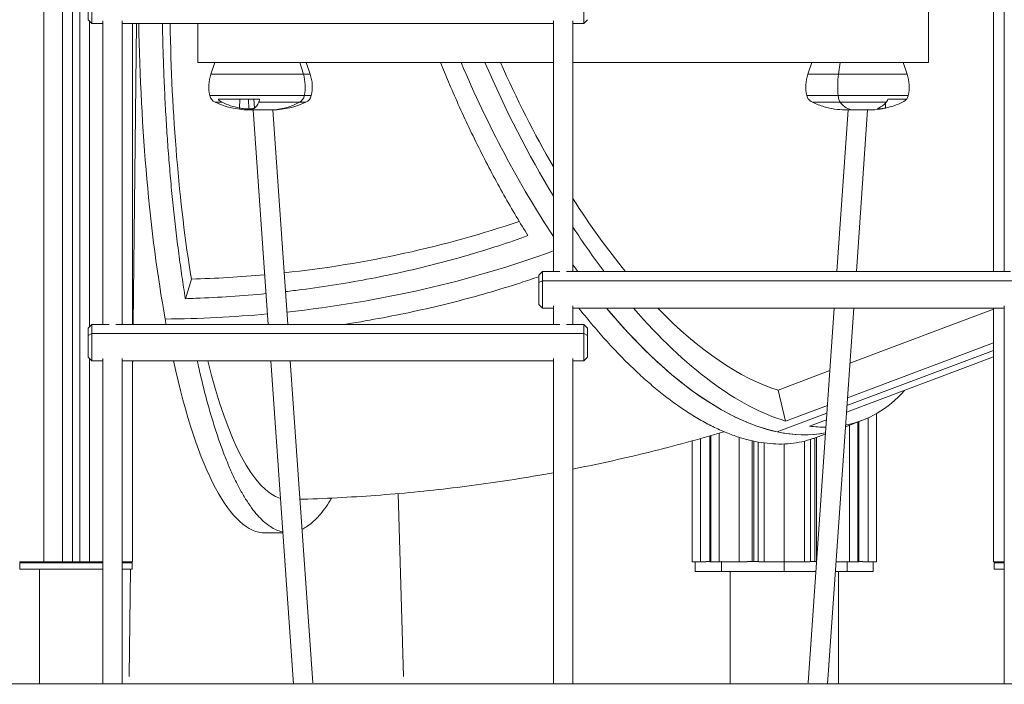
# Model space of a CAD drawing. Extents: x -14055 to 14162, y -60 to 3968.
# Drawn here: x 4352 to 5161, y 0 to 545 of the extents above; entities that cross this region are included whole.
import ezdxf

# ---------------------------------------------------------------- set-up
doc = ezdxf.new("R2010")
doc.units = 0
doc.header["$LTSCALE"] = 5
doc.layers.add('Lg_area', color=4, linetype='CONTINUOUS')
doc.layers.add('Lg_prod', color=40, linetype='CONTINUOUS')

msp = doc.modelspace()

# ---------------------------------------------------------------- linework, layer by layer
at = {"layer": 'Lg_area', "linetype": 'Continuous', "lineweight": 0, "extrusion": (0, 1, 0)}
msp.add_line((14161.52, 0), (-14054.8, 0), dxfattribs=at)
at = {"layer": 'Lg_prod', "linetype": 'Continuous', "lineweight": 0, "extrusion": (0, 1, 0)}
for p, q in [((4372.01, 776.75), (4372.01, 100)), ((4387.51, 100), (4387.51, 768.93)), ((4395.51, 751.8), (4395.51, 100)), ((4401.51, 100), (4401.51, 707.59)), ((5152.01, 338.3), (5152.01, 585.43)), ((5160.51, 338.3), (5160.51, 587.44)), ((5098.51, 580), (5098.51, 510)), ((4408.51, 563.13), (4408.51, 545.13)), ((4411.51, 542.13), (4411.51, 564.63)), ((4815.51, 564.63), (4815.51, 542.13)), ((4408.51, 545.13), (4411.51, 542.13)), ((4409.51, 544.13), (4409.51, 293)), ((4411.51, 542.13), (4420.51, 542.13)), ((4420.51, 295), (4420.51, 544.14)), ((4436.51, 295), (4436.51, 544.14)), ((4436.51, 542.13), (4790.51, 542.13)), ((4445.01, 542.13), (4445.01, 295)), ((4448.14, 542.13), (4445.37, 295)), ((4498.51, 542.13), (4498.51, 510)), ((4790.51, 338.3), (4790.51, 544.14)), ((4806.51, 338.3), (4806.51, 544.14)), ((4806.51, 542.13), (4815.51, 542.13)), ((4818.51, 545.13), (4815.51, 542.13)), ((4512.52, 510), (4509.25, 500.5)), ((4582.36, 510), (4585.19, 500.5)), ((4587.52, 510), (4590.79, 500.5)), ((5002.7, 510), (4999.43, 500.5)), ((5025.85, 510), (5024.6, 500.5)), ((5077.7, 510), (5080.97, 500.5)), ((4585.19, 500.5), (4509.25, 500.5)), ((4590.79, 500.5), (4585.19, 500.5)), ((5024.6, 500.5), (4999.43, 500.5)), ((5080.97, 500.5), (5024.6, 500.5)), ((4585.96, 482.8), (4508.34, 482.8)), ((4518.26, 477.35), (4512.8, 477.35)), ((4549.17, 480), (4515.16, 480)), ((4532.79, 472.58), (4532.95, 480)), ((4540.15, 480), (4540.51, 471.8)), ((4545.17, 472.58), (4544.54, 480)), ((4582.12, 477.35), (4548.58, 477.35)), ((4587.24, 477.35), (4582.12, 477.35)), ((4591.69, 482.8), (4585.96, 482.8)), ((5024.25, 482.8), (4998.53, 482.8)), ((5000.06, 480), (4999.79, 480)), ((5025.96, 477.35), (5003.16, 477.35)), ((5081.88, 482.8), (5024.25, 482.8)), ((5063.79, 477.35), (5025.96, 477.35)), ((5080.62, 480), (5065.25, 480)), ((4544.91, 471), (4539.92, 471)), ((4543.99, 471), (4556.3, 295)), ((4558.73, 471), (4544.91, 471)), ((4560.12, 471), (4558.73, 471)), ((4560.03, 471), (4572.34, 295)), ((5032.5, 471), (5023.22, 338.3)), ((5036.34, 471), (5030.1, 471)), ((5049.53, 471), (5036.34, 471)), ((5048.54, 471), (5039.26, 338.3)), ((5050.3, 471), (5049.53, 471)), ((5057.62, 472.58), (5057.55, 471.8)), ((5063.11, 472.58), (5063.25, 476.79)), ((4488.31, 316.1), (4493.2, 332.14)), ((4778.51, 335.3), (4781.51, 338.3)), ((4778.51, 335.3), (4778.51, 329.3)), ((4781.51, 330.8), (4781.51, 338.3)), ((4781.51, 338.3), (4795.73, 338.3)), ((4801.29, 338.3), (5165.73, 338.3)), ((4778.51, 329.3), (4781.51, 330.8)), ((4778.51, 329.3), (4778.51, 311.3)), ((4781.51, 330.8), (5185.51, 330.8)), ((4781.51, 308.3), (4781.51, 330.8)), ((4778.51, 311.3), (4781.51, 308.3)), ((4781.51, 308.3), (4790.51, 308.3)), ((4790.51, 295), (4790.51, 310.31)), ((4806.51, 295), (4806.51, 310.31)), ((4806.51, 308.3), (5160.51, 308.3)), ((5021.12, 308.3), (4999.61, 0.7)), ((5037.16, 308.3), (5015.58, -0.42)), ((5034.01, 263.26), (5152.01, 307.54)), ((5152.01, 100), (5152.01, 308.3)), ((5160.51, 0), (5160.51, 310.31)), ((4408.51, 292), (4411.51, 295)), ((4408.51, 292), (4408.51, 286)), ((4411.51, 287.5), (4411.51, 295)), ((4411.51, 295), (4425.73, 295)), ((4431.29, 295), (4795.73, 295)), ((4801.29, 295), (4815.51, 295)), ((4815.51, 295), (4815.51, 287.5)), ((4818.51, 292), (4815.51, 295)), ((4818.51, 286), (4818.51, 292)), ((4408.51, 286), (4411.51, 287.5)), ((4408.51, 286), (4408.51, 268)), ((4411.51, 287.5), (4815.51, 287.5)), ((4411.51, 265), (4411.51, 287.5)), ((4818.51, 286), (4815.51, 287.5)), ((4815.51, 287.5), (4815.51, 265)), ((4818.51, 268), (4818.51, 286)), ((5152.01, 279.73), (5032.02, 234.7)), ((4408.51, 268), (4411.51, 265)), ((4409.51, 267), (4409.51, 100)), ((4420.51, 0), (4420.51, 267.01)), ((4436.51, 0), (4436.51, 267.01)), ((4790.51, 0), (4790.51, 267.01)), ((4806.51, 0), (4806.51, 267.01)), ((4818.51, 268), (4815.51, 265)), ((5031.19, 222.89), (5152.01, 268.23)), ((5031.57, 228.27), (5152.01, 273.47)), ((5031.57, 228.27), (5152.01, 273.47)), ((4411.51, 265), (4420.51, 265)), ((4436.51, 265), (4790.51, 265)), ((4445.01, 265), (4445.01, 100)), ((4445.03, 265), (4445.01, 262.87)), ((4558.4, 265), (4576.96, -0.49)), ((4574.43, 265), (4592.92, 0.63)), ((4806.51, 265), (4815.51, 265)), ((4974.97, 241.1), (5017.54, 257.08)), ((4981.18, 215.63), (4974.97, 241.1)), ((5015.55, 228.52), (4981.18, 215.63)), ((4974.23, 206.75), (5015.1, 222.09)), ((4974.23, 206.75), (5015.1, 222.09)), ((5055.87, 221.78), (5055.87, 100)), ((5000.71, 211.45), (5014.72, 216.71)), ((5030.36, 211), (5043.58, 215.96)), ((5033.68, 212.25), (5033.68, 100)), ((5040.57, 100), (5040.57, 214.83)), ((5041.18, 215.06), (5041.18, 100)), ((5048.99, 218.22), (5048.99, 100)), ((4919.03, 203.48), (4919.03, 100)), ((4919.64, 203.66), (4919.64, 100)), ((4926.53, 205.68), (4926.53, 100)), ((4943.15, 100), (4943.15, 202.28)), ((5006.6, 100.62), (5006.6, 202.28)), ((4904.34, 199.32), (4904.34, 100)), ((4911.22, 100), (4911.22, 201.25)), ((4953.61, 199.43), (4953.61, 100.2)), ((4955.14, 199.09), (4955.14, 100.2)), ((4958.54, 198.42), (4958.54, 100.2)), ((4963.48, 197.65), (4963.48, 100)), ((4980.1, 196.84), (4980.1, 100)), ((4996.73, 100), (4996.73, 199.19)), ((5001.67, 200.58), (5001.67, 100.2)), ((5005.07, 201.73), (5005.07, 100.2)), ((4667.32, 5.79), (4662.93, 156.07)), ((4352.01, 100), (4372.01, 100)), ((4352.47, 94.1), (4352.47, 99.1)), ((4420.51, 99.1), (4352.47, 99.1)), ((4387.51, 100), (4372.01, 100)), ((4387.51, 100), (4395.51, 100)), ((4401.51, 100), (4395.51, 100)), ((4401.51, 100), (4409.51, 100)), ((4420.51, 100), (4409.51, 100)), ((4436.51, 100), (4445.01, 100)), ((4444.47, 99.1), (4436.51, 99.1)), ((4443.19, 100), (4443.18, 99.1)), ((4444.47, 94.1), (4444.47, 99.1)), ((4444.55, 99.1), (4444.47, 99.1)), ((4444.55, 94.1), (4444.55, 99.1)), ((4904.34, 100), (4911.22, 100)), ((4907.04, 92.2), (4907.04, 100)), ((4911.22, 100), (4915.76, 100)), ((4919.03, 100.2), (4915.76, 100.2)), ((4919.03, 100), (4919.64, 100)), ((4919.64, 100), (4926.53, 100)), ((4926.53, 100), (4943.15, 100)), ((4928.44, 92.2), (4928.44, 100)), ((4943.15, 100), (4949.48, 100)), ((4959.07, 100.2), (4949.48, 100.2)), ((4959.07, 100), (4963.48, 100)), ((4963.48, 100), (4980.1, 100)), ((4980.1, 92.2), (4980.1, 100)), ((4980.1, 100), (4996.73, 100)), ((4996.73, 100), (5001.14, 100)), ((5006.57, 100.2), (5001.14, 100.2)), ((5022.6, 100), (5033.68, 100)), ((5031.77, 92.2), (5031.77, 100)), ((5033.68, 100), (5040.57, 100)), ((5040.57, 100), (5041.18, 100)), ((5044.45, 100.2), (5041.18, 100.2)), ((5044.45, 100), (5048.99, 100)), ((5048.99, 100), (5055.87, 100)), ((5053.17, 92.2), (5053.17, 100)), ((5152.01, 100), (5160.51, 100)), ((5152.47, 94.1), (5152.47, 99.1)), ((5160.51, 99.1), (5152.47, 99.1)), ((4352.47, 94.1), (4420.51, 94.1)), ((4368.47, 94), (4420.51, 94)), ((4368.47, 0), (4368.47, 94)), ((4436.51, 94.1), (4444.47, 94.1)), ((4443.12, 94.1), (4442.13, 5.79)), ((4444.47, 94.1), (4444.55, 94.1)), ((4928.44, 92.2), (4907.04, 92.2)), ((4980.1, 92.2), (4928.44, 92.2)), ((4935.65, 92.1), (5006.01, 92.1)), ((4935.65, 0), (4935.65, 92.1)), ((5006.01, 92.2), (4980.1, 92.2)), ((5031.77, 92.2), (5022.05, 92.2)), ((5022.05, 92.1), (5024.55, 92.1)), ((5024.55, 0), (5024.55, 92.1)), ((5053.17, 92.2), (5031.77, 92.2)), ((5152.47, 94.1), (5160.51, 94.1))]:
    msp.add_line(p, q, dxfattribs=at)
at = {"layer": 'Lg_prod', "linetype": 'Continuous', "lineweight": 0, "extrusion": (0, 0, -1)}
for centre, radius, start, end in [((-4539.5, 490.08), 32, 346.84672, 19), ((-4560.53, 490.08), 32, 161, 193.15328), ((-5029.69, 490.08), 32, 346.84672, 19), ((-5050.72, 490.08), 32, 161, 193.15328), ((-4516.13, 484.62), 8, 294.65301, 346.84672), ((-4542, 540.97), 70, 271.70004, 294.65301), ((-4558.04, 540.97), 70, 245.34699, 268.29996), ((-4583.9, 484.62), 8, 193.15328, 245.34699), ((-5006.32, 484.62), 8, 324.72111, 346.84672), ((-5074.09, 484.62), 8, 193.15328, 215.27889), ((-5032.18, 540.97), 70, 271.70004, 285.99646), ((-5048.22, 540.97), 70, 254.45274, 268.29996)]:
    msp.add_arc(centre, radius, start, end, dxfattribs=at)
at = {"layer": 'Lg_prod', "linetype": 'Continuous', "lineweight": 0}
for centre, major_axis, ratio, start_param, end_param in [((4549.76, 555.76), (4.12, -431.98), 0.231194, -1.54143, -0.93755), ((4874.93, 614.09), (151.78, -404.46), 0.433918, -1.475385, -1.085431), ((4559.09, 490.08), (0, 32), 0.862546, -1.800364, -1.239184), ((4556.94, 540.97), (0, -70), 0.862546, 0.029671, 0.430276), ((4579.25, 484.62), (0, 8), 0.862546, -2.711316, -1.800364), ((4349.51, 1023.88), (822.72, -250.51), 0.784271, -1.073427, -0.826428), ((4341.65, 1023.66), (860.97, -262.16), 0.784271, -1.073563, -0.80459), ((4341.65, 1023.66), (860.97, -262.16), 0.784271, -1.073563, -0.80459), ((4874.93, 614.09), (151.78, -404.46), 0.433918, -1.012377, -0.993942), ((4349.51, 1023.88), (822.72, -250.51), 0.784271, -1.165684, -1.092879), ((4874.93, 614.09), (151.78, -404.46), 0.433918, -0.889849, -0.270802), ((4341.65, 1023.66), (860.97, -262.16), 0.784271, -1.188942, -1.092152), ((4341.65, 1023.66), (860.97, -262.16), 0.784271, -1.188942, -1.092152), ((4549.76, 555.76), (4.12, -431.98), 0.231194, -0.93755, -0.924934), ((4549.76, 555.76), (4.12, -431.98), 0.231194, -0.834617, 0), ((4874.93, 614.09), (151.78, -404.46), 0.433918, -0.270802, -0.070511)]:
    msp.add_ellipse(centre, major_axis=major_axis, ratio=ratio, start_param=start_param, end_param=end_param, dxfattribs=at)
at = {"layer": 'Lg_prod', "linetype": 'Continuous', "lineweight": 0, "extrusion": (0, 0, -1)}
for centre, major_axis, ratio, start_param, end_param in [((4569.19, 556.13), (-3.86, 404.98), 0.231194, -2.15464, -1.603169), ((4874.93, 614.09), (-151.78, 404.46), 0.433918, -2.056162, -1.666208), ((4891.8, 620.42), (-151.78, 404.46), 0.433918, -1.976791, -1.682215), ((4891.7, 620.45), (-142.29, 379.18), 0.433918, -1.944739, -1.700982), ((5036.18, 490.08), (0, 32), 0.382666, -1.800364, -1.239184), ((5027.23, 484.62), (0, 8), 0.382666, -2.711316, -1.800364), ((5037.13, 540.97), (0, -70), 0.382666, 0.029671, 0.430276), ((4891.7, 620.45), (-142.29, 379.18), 0.433918, -2.234186, -2.026178), ((4891.8, 620.42), (-151.78, 404.46), 0.433918, -2.168742, -2.052132), ((4874.93, 614.09), (-151.78, 404.46), 0.433918, -2.147651, -2.129216), ((4874.93, 614.09), (151.78, -404.46), 0.433918, 0.070511, 0.889849), ((4891.8, 620.42), (151.78, -404.46), 0.433918, 0.31763, 0.866329), ((4891.7, 620.45), (142.29, -379.18), 0.433918, 0.320205, 0.783775), ((4569.19, 556.13), (3.86, -404.98), 0.231194, 0.072171, 0.770831), ((4891.8, 620.42), (151.78, -404.46), 0.433918, -0.224489, 0.07263), ((4891.8, 620.42), (151.78, -404.46), 0.433918, 0.156898, 0.224489)]:
    msp.add_ellipse(centre, major_axis=major_axis, ratio=ratio, start_param=start_param, end_param=end_param, dxfattribs=at)
at = {"layer": 'Lg_prod', "linetype": 'Continuous', "lineweight": 0}
for points, knots in [([(4488.31, 316.1), (4488.29, 316.22), (4488.27, 316.33), (4487.31, 322.21), (4486.39, 328.17), (4484.59, 340.39), (4483.71, 346.66), (4482.02, 359.43), (4481.21, 365.93), (4479.66, 379.09), (4478.93, 385.75), (4477.54, 399.14), (4476.89, 405.86), (4475.67, 419.3), (4475.11, 426), (4474.07, 439.29), (4473.59, 445.88), (4472.74, 458.82), (4472.33, 465.48), (4471.59, 479.08), (4471.24, 486.03), (4470.64, 500.12), (4470.37, 507.27), (4469.91, 521.67), (4469.73, 528.92), (4469.55, 538.17), (4469.51, 540.15), (4469.48, 542.13)], [659.433236, 659.433236, 659.433236, 659.433236, 659.833006, 659.833006, 679.833833, 679.833833, 699.834661, 699.834661, 719.835488, 719.835488, 739.836316, 739.836316, 759.837143, 759.837143, 779.83797, 779.83797, 799.838798, 799.838798, 819.840569, 819.840569, 839.842341, 839.842341, 859.844113, 859.844113, 879.845884, 879.845884, 885.302049, 885.302049, 885.302049, 885.302049]), ([(4790.51, 510), (4781.29, 510), (4731.26, 510), (4628.17, 510), (4576.85, 510), (4522.92, 510), (4498.51, 510)], [0.5674267, 0.5674267, 0.5674267, 0.5674267, 0.6050821, 0.7621874, 0.8835919, 1, 1, 1, 1]), ([(4697.79, 510), (4699.97, 504.61), (4702.16, 499.32), (4706.92, 488.07), (4709.62, 481.87), (4715.22, 469.38), (4718.12, 463.08), (4724.1, 450.47), (4727.17, 444.16), (4733.47, 431.63), (4736.68, 425.4), (4743.21, 413.11), (4746.53, 407.04), (4753.22, 395.15), (4756.6, 389.32), (4763.2, 378.22), (4766.42, 372.94), (4769.63, 367.83)], [1742.508119, 1742.508119, 1742.508119, 1742.508119, 1759.419798, 1759.419798, 1779.413865, 1779.413865, 1799.407931, 1799.407931, 1819.401998, 1819.401998, 1839.396065, 1839.396065, 1859.390131, 1859.390131, 1879.384198, 1879.384198, 1898.445264, 1898.445264, 1898.445264, 1898.445264]), ([(5098.51, 510), (5059.46, 510), (5042.78, 510), (4989.43, 510), (4926.65, 510), (4852.5, 510), (4806.51, 510)], [0, 0, 0, 0, 0.0819172, 0.1165378, 0.3462065, 0.5450227, 0.5450227, 0.5450227, 0.5450227]), ([(4518.26, 477.35), (4517.63, 477.64), (4517.06, 478.01), (4516.28, 478.67), (4516.03, 478.92), (4515.57, 479.43), (4515.35, 479.71), (4515.16, 480)], [0.000000486, 0.000000486, 0.000000486, 0.000000486, 0.002114988, 0.002114988, 0.003172238, 0.003172238, 0.004229489, 0.004229489, 0.004229489, 0.004229489]), ([(4549.17, 480), (4549.12, 479.42), (4549.04, 478.91), (4548.89, 478.24), (4548.83, 478.03), (4548.71, 477.66), (4548.65, 477.49), (4548.58, 477.35)], [0.000000242, 0.000000242, 0.000000242, 0.000000242, 0.002114103, 0.002114103, 0.003171033, 0.003171033, 0.004227963, 0.004227963, 0.004227963, 0.004227963]), ([(5003.16, 477.35), (5002.55, 477.64), (5001.98, 478.01), (5001.2, 478.67), (5000.95, 478.92), (5000.48, 479.43), (5000.26, 479.71), (5000.06, 480)], [0.000000486, 0.000000486, 0.000000486, 0.000000486, 0.002114988, 0.002114988, 0.003172238, 0.003172238, 0.004229489, 0.004229489, 0.004229489, 0.004229489]), ([(5063.79, 477.35), (5064.06, 477.64), (5064.32, 478.01), (5064.69, 478.67), (5064.81, 478.92), (5065.04, 479.43), (5065.15, 479.71), (5065.25, 480)], [0.000000486, 0.000000486, 0.000000486, 0.000000486, 0.002114988, 0.002114988, 0.003172238, 0.003172238, 0.004229489, 0.004229489, 0.004229489, 0.004229489]), ([(5080.34, 480), (5079.94, 479.42), (5079.48, 478.91), (5078.69, 478.24), (5078.42, 478.03), (5077.84, 477.66), (5077.55, 477.49), (5077.24, 477.35)], [0.000000242, 0.000000242, 0.000000242, 0.000000242, 0.002114103, 0.002114103, 0.003171033, 0.003171033, 0.004227963, 0.004227963, 0.004227963, 0.004227963]), ([(4540.51, 471.8), (4540.23, 471.8), (4539.93, 471.81), (4539.32, 471.82), (4539.01, 471.83), (4538.05, 471.88), (4537.4, 471.93), (4536.08, 472.06), (4535.4, 472.14), (4534.08, 472.34), (4533.43, 472.45), (4532.79, 472.58)], [0.008164918, 0.008164918, 0.008164918, 0.008164918, 0.009167239, 0.009167239, 0.01016956, 0.01016956, 0.012174201, 0.012174201, 0.014178842, 0.014178842, 0.016183483, 0.016183483, 0.016183483, 0.016183483]), ([(4545.17, 472.58), (4545.01, 472.45), (4544.79, 472.34), (4544.37, 472.19), (4544.22, 472.15), (4543.87, 472.07), (4543.69, 472.03), (4543.09, 471.93), (4542.64, 471.88), (4541.89, 471.83), (4541.63, 471.82), (4541.08, 471.81), (4540.8, 471.8), (4540.51, 471.8)], [0.000143327, 0.000143327, 0.000143327, 0.000143327, 0.002148725, 0.002148725, 0.003151424, 0.003151424, 0.004154123, 0.004154123, 0.006159521, 0.006159521, 0.00716222, 0.00716222, 0.008164918, 0.008164918, 0.008164918, 0.008164918]), ([(5057.55, 471.8), (5057.43, 471.8), (5057.31, 471.81), (5057.12, 471.82), (5057.04, 471.83), (5056.85, 471.88), (5056.79, 471.93), (5056.8, 472.06), (5056.87, 472.14), (5057.15, 472.34), (5057.35, 472.45), (5057.62, 472.58)], [0.008164918, 0.008164918, 0.008164918, 0.008164918, 0.009167239, 0.009167239, 0.01016956, 0.01016956, 0.012174201, 0.012174201, 0.014178842, 0.014178842, 0.016183483, 0.016183483, 0.016183483, 0.016183483]), ([(5063.11, 472.58), (5062.49, 472.45), (5061.91, 472.34), (5061.07, 472.19), (5060.8, 472.15), (5060.28, 472.07), (5060.03, 472.03), (5059.31, 471.93), (5058.88, 471.88), (5058.32, 471.83), (5058.14, 471.82), (5057.83, 471.81), (5057.68, 471.8), (5057.55, 471.8)], [0.000143327, 0.000143327, 0.000143327, 0.000143327, 0.002148725, 0.002148725, 0.003151424, 0.003151424, 0.004154123, 0.004154123, 0.006159521, 0.006159521, 0.00716222, 0.00716222, 0.008164918, 0.008164918, 0.008164918, 0.008164918]), ([(4769.63, 367.83), (4761.63, 364.94), (4753.6, 362.19), (4736.89, 356.75), (4728.21, 354.08), (4711, 349.08), (4702.47, 346.76), (4685.68, 342.44), (4677.02, 340.35), (4659.25, 336.35), (4650.15, 334.45), (4631.63, 330.88), (4622.2, 329.22), (4603.13, 326.17), (4593.49, 324.78), (4579.36, 322.97), (4574.91, 322.43), (4570.45, 321.92)], [2236.218017, 2236.218017, 2236.218017, 2236.218017, 2262.137674, 2262.137674, 2290.233966, 2290.233966, 2318.330258, 2318.330258, 2346.473322, 2346.473322, 2374.616386, 2374.616386, 2402.75945, 2402.75945, 2430.902515, 2430.902515, 2443.792947, 2443.792947, 2443.792947, 2443.792947]), ([(4618.39, 295), (4620.53, 295.33), (4622.67, 295.66), (4634.77, 297.59), (4644.61, 299.32), (4663.95, 303.03), (4673.46, 305.01), (4692.01, 309.17), (4701.06, 311.35), (4718.6, 315.84), (4727.51, 318.26), (4745.48, 323.46), (4754.55, 326.24), (4768.59, 330.79), (4773.55, 332.45), (4778.51, 334.16)], [2802.375455, 2802.375455, 2802.375455, 2802.375455, 2808.6807, 2808.6807, 2838.068808, 2838.068808, 2867.456917, 2867.456917, 2896.845025, 2896.845025, 2926.186519, 2926.186519, 2955.528013, 2955.528013, 2971.552096, 2971.552096, 2971.552096, 2971.552096]), ([(4554.53, 320.25), (4544.83, 319.3), (4535.13, 318.51), (4515.84, 317.23), (4506.25, 316.74), (4493.96, 316.27), (4491.13, 316.18), (4488.31, 316.1)], [2459.135771, 2459.135771, 2459.135771, 2459.135771, 2487.188643, 2487.188643, 2515.331707, 2515.331707, 2523.784719, 2523.784719, 2523.784719, 2523.784719]), ([(4811.4, 308.3), (4811.59, 308.06), (4811.79, 307.81), (4815.71, 302.87), (4819.47, 298.27), (4827.03, 289.34), (4830.82, 285.01), (4838.39, 276.67), (4842.17, 272.66), (4849.65, 264.99), (4853.35, 261.34), (4860.65, 254.42), (4864.24, 251.15), (4871.24, 245.01), (4874.83, 242), (4882.09, 236.17), (4885.78, 233.35), (4893.2, 227.96), (4896.93, 225.39), (4904.41, 220.56), (4908.15, 218.29), (4915.58, 214.09), (4919.27, 212.15), (4926.57, 208.64), (4930.17, 207.06), (4937.24, 204.26), (4940.7, 203.03), (4947.46, 200.94), (4950.74, 200.06), (4957.1, 198.64), (4960.32, 198.06), (4966.79, 197.21), (4970.03, 196.93), (4976.49, 196.71), (4979.71, 196.77), (4986.07, 197.24), (4989.22, 197.64), (4995.39, 198.8), (4998.42, 199.56), (5002.32, 200.78), (5003.26, 201.09), (5004.18, 201.42)], [1978.311363, 1978.311363, 1978.311363, 1978.311363, 1979.353587, 1979.353587, 1999.347339, 1999.347339, 2019.341091, 2019.341091, 2039.334842, 2039.334842, 2059.328594, 2059.328594, 2079.322346, 2079.322346, 2099.315647, 2099.315647, 2119.308948, 2119.308948, 2139.30225, 2139.30225, 2159.295551, 2159.295551, 2179.288852, 2179.288852, 2199.282153, 2199.282153, 2219.275454, 2219.275454, 2239.268755, 2239.268755, 2259.26178, 2259.26178, 2279.254804, 2279.254804, 2299.247828, 2299.247828, 2319.240852, 2319.240852, 2339.233876, 2339.233876, 2345.615657, 2345.615657, 2345.615657, 2345.615657]), ([(4568.21, 124.61), (4568.05, 124.65), (4567.88, 124.69), (4566.07, 125.11), (4564.44, 125.66), (4561.24, 127.09), (4559.67, 127.95), (4556.6, 129.94), (4555.04, 131.11), (4551.87, 133.83), (4550.26, 135.38), (4547.04, 138.85), (4545.42, 140.77), (4542.18, 144.99), (4540.57, 147.28), (4537.36, 152.22), (4535.77, 154.86), (4532.64, 160.44), (4531.09, 163.39), (4528.07, 169.54), (4526.59, 172.75), (4523.71, 179.34), (4522.31, 182.73), (4519.61, 189.61), (4518.24, 193.27), (4515.51, 200.98), (4514.14, 205.04), (4511.42, 213.53), (4510.07, 217.96), (4507.4, 227.16), (4506.09, 231.92), (4503.51, 241.71), (4502.25, 246.74), (4500, 256.19), (4499, 260.57), (4498.03, 265)], [277.889326, 277.889326, 277.889326, 277.889326, 279.895696, 279.895696, 299.888904, 299.888904, 319.882112, 319.882112, 339.877344, 339.877344, 359.872577, 359.872577, 379.867809, 379.867809, 399.863041, 399.863041, 419.858274, 419.858274, 439.853506, 439.853506, 459.848738, 459.848738, 479.843971, 479.843971, 499.842497, 499.842497, 519.841023, 519.841023, 539.839549, 539.839549, 559.838075, 559.838075, 579.836601, 579.836601, 596.624839, 596.624839, 596.624839, 596.624839]), ([(4930.64, 206.91), (4930.17, 206.77), (4929.7, 206.63), (4919.38, 203.54), (4909.47, 200.71), (4889.57, 195.28), (4879.56, 192.67), (4859.46, 187.7), (4849.36, 185.33), (4829.07, 180.83), (4818.87, 178.69), (4807.94, 176.53), (4807.22, 176.39), (4806.51, 176.25)], [70.611467, 70.611467, 70.611467, 70.611467, 72.149515, 72.149515, 104.340269, 104.340269, 136.572388, 136.572388, 168.842172, 168.842172, 201.145999, 201.145999, 203.39609, 203.39609, 203.39609, 203.39609]), ([(5004.18, 201.42), (5005.69, 201.95), (5007.2, 202.49), (5010.21, 203.57), (5011.71, 204.11), (5013.44, 204.74), (5013.67, 204.82), (5013.89, 204.9)], [3.122067465, 3.122067465, 3.122067465, 3.122067465, 3.125972503, 3.125972503, 3.12987754, 3.12987754, 3.130467547, 3.130467547, 3.130467547, 3.130467547]), ([(4790.51, 173.22), (4786.29, 172.45), (4782.06, 171.7), (4767.52, 169.18), (4757.17, 167.51), (4736.4, 164.41), (4725.99, 162.98), (4705.09, 160.35), (4694.61, 159.16), (4673.6, 157), (4663.07, 156.05), (4641.96, 154.37), (4631.38, 153.65), (4610.18, 152.45), (4599.56, 151.96), (4586.75, 151.52), (4584.56, 151.46), (4582.38, 151.39)], [220.203755, 220.203755, 220.203755, 220.203755, 233.480354, 233.480354, 265.841861, 265.841861, 298.227306, 298.227306, 330.633658, 330.633658, 363.058086, 363.058086, 395.497968, 395.497968, 427.950905, 427.950905, 434.611905, 434.611905, 434.611905, 434.611905]), ([(4608.4, 152.4), (4607.63, 151.1), (4606.85, 149.85), (4604.55, 146.29), (4603.02, 144.11), (4599.98, 140.15), (4598.47, 138.36), (4595.51, 135.16), (4593.99, 133.67), (4590.87, 130.98), (4589.27, 129.77), (4586.48, 127.98), (4585.3, 127.31), (4584.1, 126.74)], [109.819416, 109.819416, 109.819416, 109.819416, 119.952336, 119.952336, 139.944393, 139.944393, 159.936449, 159.936449, 179.929657, 179.929657, 199.922865, 199.922865, 214.389406, 214.389406, 214.389406, 214.389406]), ([(4553.88, 123.78), (4555.2, 123.8), (4556.52, 123.81), (4559.15, 123.84), (4560.47, 123.86), (4563.1, 123.9), (4564.41, 123.92), (4566.57, 123.96), (4567.41, 123.97), (4568.26, 123.99)], [2.74889357, 2.74889357, 2.74889357, 2.74889357, 2.75209617, 2.75209617, 2.75529877, 2.75529877, 2.75850136, 2.75850136, 2.76054897, 2.76054897, 2.76054897, 2.76054897])]:
    msp.add_open_spline(points, degree=3, knots=knots, dxfattribs=at)
for points in [[(4532.79, 472.58), (4527.76, 473.61), (4522.91, 475.19), (4518.26, 477.35)], [(4548.58, 477.35), (4547.53, 475.19), (4546.39, 473.61), (4545.17, 472.58)], [(5012.89, 473.68), (5009.57, 474.63), (5006.33, 475.85), (5003.16, 477.35)], [(5057.62, 472.58), (5059.7, 473.61), (5061.76, 475.19), (5063.79, 477.35)], [(5077.24, 477.35), (5072.68, 475.19), (5067.97, 473.61), (5063.11, 472.58)]]:
    msp.add_open_spline(points, degree=3, dxfattribs=at)

doc.saveas('drawing.dxf')
